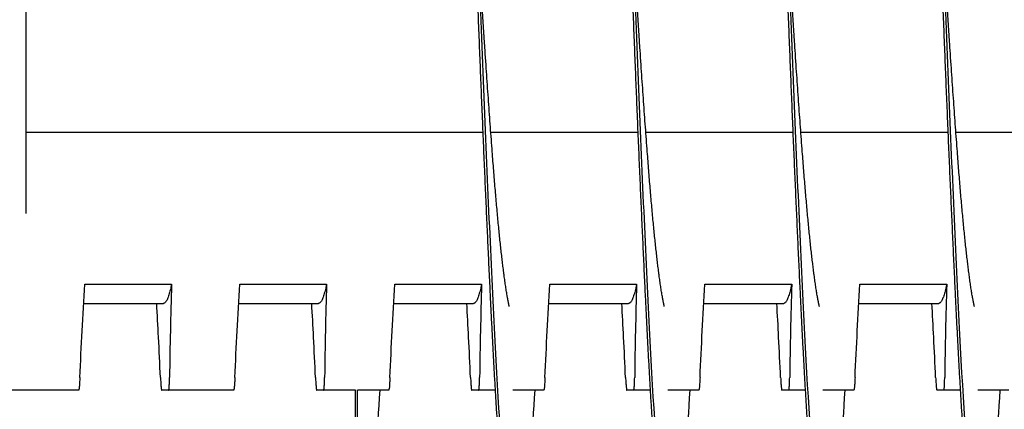
# Model space of a CAD drawing. Extents: x 5.5 to 62, y -0.3 to 29.
# Drawn here: x 38 to 39.5, y 2.6 to 3.2 of the extents above; entities that cross this region are included whole.
import ezdxf

# ---------------------------------------------------------------- set-up
doc = ezdxf.new("R2010")
doc.units = 0
doc.header["$LTSCALE"] = 1.3333
doc.header["$MEASUREMENT"] = 0
doc.layers.add('RESISTOR', color=96, linetype='CONTINUOUS')

msp = doc.modelspace()

# ---------------------------------------------------------------- linework, layer by layer
at = {"layer": 'RESISTOR'}
for p, q in [((37.9679, 3.8028), (37.9679, 2.8888)), ((38.7052, 3.0188), (37.9679, 3.0188)), ((38.9552, 3.0188), (38.7177, 3.0188)), ((39.2052, 3.0188), (38.9677, 3.0188)), ((39.4552, 3.0188), (39.2177, 3.0188)), ((39.7052, 3.0188), (39.4677, 3.0188)), ((38.0628, 2.7746), (38.2028, 2.7746)), ((38.3128, 2.7746), (38.4528, 2.7746)), ((38.5628, 2.7746), (38.7028, 2.7746)), ((38.8128, 2.7746), (38.9528, 2.7746)), ((39.0628, 2.7746), (39.2028, 2.7746)), ((39.3128, 2.7746), (39.4528, 2.7746)), ((38.061, 2.7438), (38.1899, 2.7438)), ((38.311, 2.7438), (38.4399, 2.7438)), ((38.561, 2.7438), (38.6899, 2.7438)), ((38.811, 2.7438), (38.9399, 2.7438)), ((39.061, 2.7438), (39.1899, 2.7438)), ((39.311, 2.7438), (39.4399, 2.7438)), ((38.4989, 2.6046), (38.4989, 2.3498)), ((38.0529, 2.6038), (37.9099, 2.6038)), ((38.3029, 2.6038), (38.198, 2.6038)), ((38.4989, 2.6038), (38.448, 2.6038)), ((38.5529, 2.6038), (38.5032, 2.6038)), ((38.7251, 2.6038), (38.698, 2.6038)), ((38.8029, 2.6038), (38.7532, 2.6038)), ((38.9751, 2.6038), (38.948, 2.6038)), ((39.0529, 2.6038), (39.0032, 2.6038)), ((39.2251, 2.6038), (39.198, 2.6038)), ((39.3029, 2.6038), (39.2532, 2.6038)), ((39.4751, 2.6038), (39.448, 2.6038)), ((39.5529, 2.6038), (39.5032, 2.6038))]:
    msp.add_line(p, q, dxfattribs=at)
for points, weights, knots in [([(38.7548, 2.3388), (38.7459, 2.3388), (38.7369, 2.4379), (38.728, 2.5369), (38.7191, 2.7153), (38.7102, 2.8938), (38.7012, 3.1163), (38.6923, 3.3388), (38.6834, 3.5614), (38.6744, 3.7839), (38.6655, 3.9623), (38.6566, 4.1408), (38.6477, 4.2398), (38.6387, 4.3388), (38.6298, 4.3388), (38.6209, 4.3388), (38.6119, 4.2398), (38.6061, 4.175), (38.6001, 4.0738)], [1, 0.974927912182, 1, 0.974927912182, 1, 0.974927912182, 1, 0.974927912182, 1, 0.974927912182, 1, 0.974927912182, 1, 0.974927912182, 1, 0.974927912182, 1, 0.983460679263, 0.988742367803], [0.95652174, 0.95652174, 0.95652174, 0.95807453, 0.95807453, 0.95962733, 0.95962733, 0.96118012, 0.96118012, 0.96273292, 0.96273292, 0.96428571, 0.96428571, 0.96583851, 0.96583851, 0.9673913, 0.9673913, 0.9689441, 0.9689441, 0.96996843, 0.96996843, 0.96996843]), ([(39.0048, 2.3388), (38.9959, 2.3388), (38.9869, 2.4379), (38.978, 2.5369), (38.9691, 2.7153), (38.9602, 2.8938), (38.9512, 3.1163), (38.9423, 3.3388), (38.9334, 3.5614), (38.9244, 3.7839), (38.9155, 3.9623), (38.9066, 4.1408), (38.8977, 4.2398), (38.8887, 4.3388), (38.8798, 4.3388), (38.8709, 4.3388), (38.8619, 4.2398), (38.8561, 4.175), (38.8501, 4.0738)], [1, 0.974927912182, 1, 0.974927912182, 1, 0.974927912182, 1, 0.974927912182, 1, 0.974927912182, 1, 0.974927912182, 1, 0.974927912182, 1, 0.974927912182, 1, 0.983460679262, 0.988742367804], [0.93478261, 0.93478261, 0.93478261, 0.9363354, 0.9363354, 0.9378882, 0.9378882, 0.93944099, 0.93944099, 0.94099379, 0.94099379, 0.94254658, 0.94254658, 0.94409938, 0.94409938, 0.94565217, 0.94565217, 0.94720497, 0.94720497, 0.9482293, 0.9482293, 0.9482293]), ([(39.2548, 2.3388), (39.2459, 2.3388), (39.2369, 2.4379), (39.228, 2.5369), (39.2191, 2.7153), (39.2102, 2.8938), (39.2012, 3.1163), (39.1923, 3.3388), (39.1834, 3.5614), (39.1744, 3.7839), (39.1655, 3.9623), (39.1566, 4.1408), (39.1477, 4.2398), (39.1387, 4.3388), (39.1298, 4.3388), (39.1209, 4.3388), (39.1119, 4.2398), (39.1061, 4.175), (39.1001, 4.0738)], [1, 0.974927912182, 1, 0.974927912182, 1, 0.974927912182, 1, 0.974927912182, 1, 0.974927912182, 1, 0.974927912182, 1, 0.974927912182, 1, 0.974927912182, 1, 0.983460679263, 0.988742367803], [0.91304348, 0.91304348, 0.91304348, 0.91459627, 0.91459627, 0.91614907, 0.91614907, 0.91770186, 0.91770186, 0.91925466, 0.91925466, 0.92080745, 0.92080745, 0.92236025, 0.92236025, 0.92391304, 0.92391304, 0.92546584, 0.92546584, 0.92649017, 0.92649017, 0.92649017]), ([(39.5048, 2.3388), (39.4959, 2.3388), (39.4869, 2.4379), (39.478, 2.5369), (39.4691, 2.7153), (39.4602, 2.8938), (39.4512, 3.1163), (39.4423, 3.3388), (39.4334, 3.5614), (39.4244, 3.7839), (39.4155, 3.9623), (39.4066, 4.1408), (39.3977, 4.2398), (39.3887, 4.3388), (39.3798, 4.3388), (39.3709, 4.3388), (39.3619, 4.2398), (39.3561, 4.175), (39.3501, 4.0738)], [1, 0.974927912182, 1, 0.974927912182, 1, 0.974927912182, 1, 0.974927912182, 1, 0.974927912182, 1, 0.974927912182, 1, 0.974927912182, 1, 0.974927912182, 1, 0.983460679263, 0.988742367803], [0.89130435, 0.89130435, 0.89130435, 0.89285714, 0.89285714, 0.89440994, 0.89440994, 0.89596273, 0.89596273, 0.89751553, 0.89751553, 0.89906832, 0.89906832, 0.90062112, 0.90062112, 0.90217391, 0.90217391, 0.90372671, 0.90372671, 0.90475104, 0.90475104, 0.90475104]), ([(38.7474, 2.739), (38.7441, 2.7534), (38.7409, 2.7757), (38.732, 2.8376), (38.723, 2.9491), (38.7141, 3.0607), (38.7052, 3.1998), (38.7008, 3.2684), (38.6962, 3.3388)], [0.988358660952, 0.990812994673, 1, 0.974927912182, 1, 0.974927912182, 1, 0.987463956091, 0.987463956091], [0.957505553, 0.957505553, 0.957505553, 0.958074534, 0.958074534, 0.959627329, 0.959627329, 0.961180124, 0.961180124, 0.961956522, 0.961956522, 0.961956522]), ([(38.9974, 2.739), (38.9941, 2.7534), (38.9909, 2.7757), (38.982, 2.8376), (38.973, 2.9491), (38.9641, 3.0607), (38.9552, 3.1998), (38.9508, 3.2684), (38.9462, 3.3388)], [0.988358660952, 0.990812994673, 1, 0.974927912182, 1, 0.974927912182, 1, 0.987463956091, 0.987463956091], [0.935766423, 0.935766423, 0.935766423, 0.936335404, 0.936335404, 0.937888199, 0.937888199, 0.939440994, 0.939440994, 0.940217391, 0.940217391, 0.940217391]), ([(39.2474, 2.739), (39.2441, 2.7534), (39.2409, 2.7757), (39.232, 2.8376), (39.223, 2.9491), (39.2141, 3.0607), (39.2052, 3.1998), (39.2008, 3.2684), (39.1962, 3.3388)], [0.988358660951, 0.990812994672, 1, 0.974927912182, 1, 0.974927912182, 1, 0.987463956091, 0.987463956091], [0.914027293, 0.914027293, 0.914027293, 0.914596273, 0.914596273, 0.916149068, 0.916149068, 0.917701863, 0.917701863, 0.918478261, 0.918478261, 0.918478261]), ([(39.4974, 2.739), (39.4941, 2.7534), (39.4909, 2.7757), (39.482, 2.8376), (39.473, 2.9491), (39.4641, 3.0607), (39.4552, 3.1998), (39.4508, 3.2684), (39.4462, 3.3388)], [0.988358660952, 0.990812994673, 1, 0.974927912182, 1, 0.974927912182, 1, 0.987463956091, 0.987463956091], [0.892288162, 0.892288162, 0.892288162, 0.892857143, 0.892857143, 0.894409938, 0.894409938, 0.895962733, 0.895962733, 0.89673913, 0.89673913, 0.89673913]), ([(38.2028, 2.7746), (38.2023, 2.7726), (38.2019, 2.7707), (38.196, 2.7438), (38.1899, 2.7438)], [0.997733060678, 0.998810054363, 1, 0.983161981857, 0.988940257741], [0.922336542, 0.922336542, 0.922336542, 0.922619048, 0.922619048, 0.926616573, 0.926616573, 0.926616573]), ([(38.4528, 2.7746), (38.4523, 2.7726), (38.4519, 2.7707), (38.446, 2.7438), (38.4399, 2.7438)], [0.997733060678, 0.998810054363, 1, 0.983161981857, 0.988940257741], [0.839003209, 0.839003209, 0.839003209, 0.839285714, 0.839285714, 0.843283239, 0.843283239, 0.843283239]), ([(38.7028, 2.7746), (38.7023, 2.7726), (38.7019, 2.7707), (38.696, 2.7438), (38.6899, 2.7438)], [0.997733060678, 0.998810054363, 1, 0.983161981857, 0.988940257741], [0.755669875, 0.755669875, 0.755669875, 0.755952381, 0.755952381, 0.759949906, 0.759949906, 0.759949906]), ([(38.9528, 2.7746), (38.9523, 2.7726), (38.9519, 2.7707), (38.946, 2.7438), (38.9399, 2.7438)], [0.997733060678, 0.998810054363, 1, 0.983161981857, 0.988940257741], [0.672336542, 0.672336542, 0.672336542, 0.672619048, 0.672619048, 0.676616573, 0.676616573, 0.676616573]), ([(39.2028, 2.7746), (39.2023, 2.7726), (39.2019, 2.7707), (39.196, 2.7438), (39.1899, 2.7438)], [0.997733060678, 0.998810054363, 1, 0.983161981857, 0.988940257741], [0.589003209, 0.589003209, 0.589003209, 0.589285714, 0.589285714, 0.593283239, 0.593283239, 0.593283239]), ([(39.4528, 2.7746), (39.4523, 2.7726), (39.4519, 2.7707), (39.446, 2.7438), (39.4399, 2.7438)], [0.997733060678, 0.998810054363, 1, 0.983161981857, 0.988940257741], [0.505669875, 0.505669875, 0.505669875, 0.505952381, 0.505952381, 0.509949906, 0.509949906, 0.509949906])]:
    msp.add_rational_spline(points, weights, degree=2, knots=knots, dxfattribs=at)
for points, knots in [([(38.7884, 2.604), (38.7844, 2.537), (38.7804, 2.4803), (38.7766, 2.4379), (38.7708, 2.3735), (38.7645, 2.3388), (38.7587, 2.3388), (38.7529, 2.3388), (38.7467, 2.3735), (38.7409, 2.4379), (38.7351, 2.5022), (38.7288, 2.5994), (38.723, 2.7153), (38.7172, 2.8313), (38.711, 2.9717), (38.7052, 3.1163), (38.6994, 3.2609), (38.6931, 3.4167), (38.6873, 3.5614), (38.6815, 3.706), (38.6753, 3.8463), (38.6695, 3.9623), (38.6637, 4.0783), (38.6574, 4.1754), (38.6516, 4.2398), (38.6458, 4.3042), (38.6395, 4.3388), (38.6337, 4.3388)], [0.97463078, 0.97463078, 0.97463078, 0.97463078, 0.97567733, 0.97567733, 0.97567733, 0.9772638, 0.9772638, 0.9772638, 0.97885027, 0.97885027, 0.97885027, 0.98043673, 0.98043673, 0.98043673, 0.9820232, 0.9820232, 0.9820232, 0.98360967, 0.98360967, 0.98360967, 0.98519613, 0.98519613, 0.98519613, 0.9867826, 0.9867826, 0.9867826, 0.98836907, 0.98836907, 0.98836907, 0.98836907]), ([(39.0384, 2.604), (39.0344, 2.537), (39.0304, 2.4803), (39.0266, 2.4379), (39.0208, 2.3735), (39.0145, 2.3388), (39.0087, 2.3388), (39.0029, 2.3388), (38.9967, 2.3735), (38.9909, 2.4379), (38.9851, 2.5022), (38.9788, 2.5994), (38.973, 2.7153), (38.9672, 2.8313), (38.961, 2.9717), (38.9552, 3.1163), (38.9494, 3.2609), (38.9431, 3.4167), (38.9373, 3.5614), (38.9315, 3.706), (38.9253, 3.8463), (38.9195, 3.9623), (38.9137, 4.0783), (38.9074, 4.1754), (38.9016, 4.2398), (38.8958, 4.3042), (38.8895, 4.3388), (38.8837, 4.3388)], [0.95242024, 0.95242024, 0.95242024, 0.95242024, 0.95346679, 0.95346679, 0.95346679, 0.95505326, 0.95505326, 0.95505326, 0.95663972, 0.95663972, 0.95663972, 0.95822619, 0.95822619, 0.95822619, 0.95981266, 0.95981266, 0.95981266, 0.96139913, 0.96139913, 0.96139913, 0.96298559, 0.96298559, 0.96298559, 0.96457206, 0.96457206, 0.96457206, 0.96615853, 0.96615853, 0.96615853, 0.96615853]), ([(39.2884, 2.604), (39.2844, 2.537), (39.2804, 2.4803), (39.2766, 2.4379), (39.2708, 2.3735), (39.2645, 2.3388), (39.2587, 2.3388), (39.2529, 2.3388), (39.2467, 2.3735), (39.2409, 2.4379), (39.2351, 2.5022), (39.2288, 2.5994), (39.223, 2.7153), (39.2172, 2.8313), (39.211, 2.9717), (39.2052, 3.1163), (39.1994, 3.2609), (39.1931, 3.4167), (39.1873, 3.5614), (39.1815, 3.706), (39.1753, 3.8463), (39.1695, 3.9623), (39.1637, 4.0783), (39.1574, 4.1754), (39.1516, 4.2398), (39.1458, 4.3042), (39.1395, 4.3388), (39.1337, 4.3388)], [0.9302097, 0.9302097, 0.9302097, 0.9302097, 0.93125625, 0.93125625, 0.93125625, 0.93284272, 0.93284272, 0.93284272, 0.93442918, 0.93442918, 0.93442918, 0.93601565, 0.93601565, 0.93601565, 0.93760212, 0.93760212, 0.93760212, 0.93918859, 0.93918859, 0.93918859, 0.94077505, 0.94077505, 0.94077505, 0.94236152, 0.94236152, 0.94236152, 0.94394799, 0.94394799, 0.94394799, 0.94394799]), ([(39.5384, 2.604), (39.5344, 2.537), (39.5304, 2.4803), (39.5266, 2.4379), (39.5208, 2.3735), (39.5145, 2.3388), (39.5087, 2.3388), (39.5029, 2.3388), (39.4967, 2.3735), (39.4909, 2.4379), (39.4851, 2.5022), (39.4788, 2.5994), (39.473, 2.7153), (39.4672, 2.8313), (39.461, 2.9717), (39.4552, 3.1163), (39.4494, 3.2609), (39.4431, 3.4167), (39.4373, 3.5614), (39.4315, 3.706), (39.4253, 3.8463), (39.4195, 3.9623), (39.4137, 4.0783), (39.4074, 4.1754), (39.4016, 4.2398), (39.3958, 4.3042), (39.3895, 4.3388), (39.3837, 4.3388)], [0.90799916, 0.90799916, 0.90799916, 0.90799916, 0.90904571, 0.90904571, 0.90904571, 0.91063218, 0.91063218, 0.91063218, 0.91221864, 0.91221864, 0.91221864, 0.91380511, 0.91380511, 0.91380511, 0.91539158, 0.91539158, 0.91539158, 0.91697804, 0.91697804, 0.91697804, 0.91856451, 0.91856451, 0.91856451, 0.92015098, 0.92015098, 0.92015098, 0.92173745, 0.92173745, 0.92173745, 0.92173745]), ([(38.055, 2.6246), (38.0561, 2.6496), (38.0573, 2.6746), (38.0599, 2.7238), (38.0613, 2.7498), (38.0628, 2.7746)], [-0.4094841, -0.4094841, -0.4094841, -0.4094841, -0.2014747, -0.2014747, 0, 0, 0, 0]), ([(38.2028, 2.7746), (38.202, 2.7498), (38.2014, 2.7239), (38.2003, 2.6746), (38.1999, 2.6496), (38.1996, 2.6246)], [-0.4010367, -0.4010367, -0.4010367, -0.4010367, -0.2030961, -0.2030961, -0.000001, -0.000001, -0.000001, -0.000001]), ([(38.305, 2.6246), (38.3061, 2.6496), (38.3073, 2.6746), (38.3099, 2.7238), (38.3113, 2.7498), (38.3128, 2.7746)], [-0.4094841, -0.4094841, -0.4094841, -0.4094841, -0.2014747, -0.2014747, 0, 0, 0, 0]), ([(38.4528, 2.7746), (38.452, 2.7498), (38.4514, 2.7239), (38.4503, 2.6746), (38.4499, 2.6496), (38.4496, 2.6246)], [-0.4010367, -0.4010367, -0.4010367, -0.4010367, -0.2030961, -0.2030961, -0.000001, -0.000001, -0.000001, -0.000001]), ([(38.555, 2.6246), (38.5561, 2.6496), (38.5573, 2.6746), (38.5599, 2.7238), (38.5613, 2.7498), (38.5628, 2.7746)], [-0.4094841, -0.4094841, -0.4094841, -0.4094841, -0.2014747, -0.2014747, 0, 0, 0, 0]), ([(38.7028, 2.7746), (38.702, 2.7498), (38.7014, 2.7239), (38.7003, 2.6746), (38.6999, 2.6496), (38.6996, 2.6246)], [-0.4010367, -0.4010367, -0.4010367, -0.4010367, -0.2030961, -0.2030961, -0.000001, -0.000001, -0.000001, -0.000001]), ([(38.805, 2.6246), (38.8061, 2.6496), (38.8073, 2.6746), (38.8099, 2.7238), (38.8113, 2.7498), (38.8128, 2.7746)], [-0.4094841, -0.4094841, -0.4094841, -0.4094841, -0.2014747, -0.2014747, 0, 0, 0, 0]), ([(38.9528, 2.7746), (38.952, 2.7498), (38.9514, 2.7239), (38.9503, 2.6746), (38.9499, 2.6496), (38.9496, 2.6246)], [-0.4010367, -0.4010367, -0.4010367, -0.4010367, -0.2030961, -0.2030961, -0.000001, -0.000001, -0.000001, -0.000001]), ([(39.055, 2.6246), (39.0561, 2.6496), (39.0573, 2.6746), (39.0599, 2.7238), (39.0613, 2.7498), (39.0628, 2.7746)], [-0.4094841, -0.4094841, -0.4094841, -0.4094841, -0.2014747, -0.2014747, 0, 0, 0, 0]), ([(39.2028, 2.7746), (39.202, 2.7498), (39.2014, 2.7239), (39.2003, 2.6746), (39.1999, 2.6496), (39.1996, 2.6246)], [-0.4010367, -0.4010367, -0.4010367, -0.4010367, -0.2030961, -0.2030961, -0.000001, -0.000001, -0.000001, -0.000001]), ([(39.305, 2.6246), (39.3061, 2.6496), (39.3073, 2.6746), (39.3099, 2.7238), (39.3113, 2.7498), (39.3128, 2.7746)], [-0.4094841, -0.4094841, -0.4094841, -0.4094841, -0.2014747, -0.2014747, 0, 0, 0, 0]), ([(39.4528, 2.7746), (39.452, 2.7498), (39.4514, 2.7239), (39.4503, 2.6746), (39.4499, 2.6496), (39.4496, 2.6246)], [-0.4010367, -0.4010367, -0.4010367, -0.4010367, -0.2030961, -0.2030961, -0.000001, -0.000001, -0.000001, -0.000001]), ([(38.1849, 2.6246), (38.1839, 2.6462), (38.1829, 2.6677), (38.1818, 2.6892), (38.1809, 2.7074), (38.1799, 2.7256), (38.1789, 2.7438)], [0.000564567, 0.000564567, 0.000564567, 0.000564567, 0.002317323, 0.002317323, 0.002317323, 0.003800091, 0.003800091, 0.003800091, 0.003800091]), ([(38.4349, 2.6246), (38.4339, 2.6462), (38.4329, 2.6677), (38.4318, 2.6892), (38.4309, 2.7074), (38.4299, 2.7256), (38.4289, 2.7438)], [0.000564567, 0.000564567, 0.000564567, 0.000564567, 0.002317323, 0.002317323, 0.002317323, 0.003800091, 0.003800091, 0.003800091, 0.003800091]), ([(38.6849, 2.6246), (38.6839, 2.6462), (38.6829, 2.6677), (38.6818, 2.6892), (38.6809, 2.7074), (38.6799, 2.7256), (38.6789, 2.7438)], [0.000564567, 0.000564567, 0.000564567, 0.000564567, 0.002317323, 0.002317323, 0.002317323, 0.003800091, 0.003800091, 0.003800091, 0.003800091]), ([(38.9349, 2.6246), (38.9339, 2.6462), (38.9329, 2.6677), (38.9318, 2.6892), (38.9309, 2.7074), (38.9299, 2.7256), (38.9289, 2.7438)], [0.000564567, 0.000564567, 0.000564567, 0.000564567, 0.002317323, 0.002317323, 0.002317323, 0.003800091, 0.003800091, 0.003800091, 0.003800091]), ([(39.1849, 2.6246), (39.1839, 2.6462), (39.1829, 2.6677), (39.1818, 2.6892), (39.1809, 2.7074), (39.1799, 2.7256), (39.1789, 2.7438)], [0.000564567, 0.000564567, 0.000564567, 0.000564567, 0.002317323, 0.002317323, 0.002317323, 0.003800091, 0.003800091, 0.003800091, 0.003800091]), ([(39.4349, 2.6246), (39.4339, 2.6462), (39.4329, 2.6677), (39.4318, 2.6892), (39.4309, 2.7074), (39.4299, 2.7256), (39.4289, 2.7438)], [0.000564567, 0.000564567, 0.000564567, 0.000564567, 0.002317323, 0.002317323, 0.002317323, 0.003800091, 0.003800091, 0.003800091, 0.003800091]), ([(38.055, 2.6246), (38.0548, 2.6216), (38.0547, 2.6187), (38.0543, 2.6136), (38.0542, 2.6114), (38.0538, 2.6076), (38.0536, 2.6061), (38.0534, 2.6051), (38.0534, 2.6051), (38.0533, 2.6047), (38.0532, 2.6044), (38.0532, 2.6042), (38.0532, 2.6042), (38.0532, 2.6042), (38.0532, 2.6042), (38.0532, 2.6042), (38.0532, 2.6042), (38.0531, 2.6042), (38.0531, 2.6042), (38.0531, 2.6042), (38.0531, 2.6042), (38.0531, 2.6041), (38.0531, 2.6041), (38.0531, 2.6041), (38.0531, 2.6041), (38.0531, 2.6041), (38.0531, 2.6041), (38.053, 2.6039), (38.053, 2.6038), (38.0529, 2.6038)], [-0.09891557, -0.09891557, -0.09891557, -0.09891557, -0.07416651, -0.07416651, -0.04951681, -0.04951681, -0.02367027, -0.02367027, -0.02288606, -0.02288606, -0.01296313, -0.01296313, -0.0122681, -0.0122681, -0.0120384, -0.0120384, -0.01188423, -0.01188423, -0.01173082, -0.01173082, -0.011583, -0.011583, -0.01139851, -0.01139851, -0.01111962, -0.01111962, -0.0106116, -0.0106116, -0.000001, -0.000001, -0.000001, -0.000001]), ([(38.1849, 2.6246), (38.1851, 2.6216), (38.1852, 2.6187), (38.1856, 2.6136), (38.1857, 2.6114), (38.1861, 2.6076), (38.1863, 2.6061), (38.1865, 2.6051), (38.1865, 2.6051), (38.1866, 2.6047), (38.1866, 2.6044), (38.1867, 2.6042), (38.1867, 2.6042), (38.1867, 2.6042), (38.1867, 2.6042), (38.1867, 2.6042), (38.1867, 2.6042), (38.1867, 2.6042), (38.1867, 2.6042), (38.1867, 2.6042), (38.1867, 2.6042), (38.1867, 2.6041), (38.1867, 2.6041), (38.1867, 2.6041), (38.1867, 2.6041), (38.1867, 2.6041), (38.1867, 2.6041), (38.1868, 2.6039), (38.1869, 2.6038), (38.187, 2.6038)], [-0.09891109, -0.09891109, -0.09891109, -0.09891109, -0.07416257, -0.07416257, -0.0495146, -0.0495146, -0.02366929, -0.02366929, -0.0228761, -0.0228761, -0.01296204, -0.01296204, -0.01226913, -0.01226913, -0.01203823, -0.01203823, -0.01188271, -0.01188271, -0.01172787, -0.01172787, -0.01157824, -0.01157824, -0.01139119, -0.01139119, -0.011108, -0.011108, -0.01059132, -0.01059132, -0.000001, -0.000001, -0.000001, -0.000001]), ([(38.198, 2.6038), (38.1981, 2.6038), (38.1982, 2.6039), (38.1983, 2.6041), (38.1983, 2.6041), (38.1983, 2.6041), (38.1983, 2.6041), (38.1983, 2.6041), (38.1983, 2.6041), (38.1983, 2.6042), (38.1983, 2.6042), (38.1983, 2.6042), (38.1983, 2.6042), (38.1983, 2.6042), (38.1983, 2.6042), (38.1983, 2.6042), (38.1983, 2.6042), (38.1983, 2.6042), (38.1983, 2.6042), (38.1984, 2.6044), (38.1985, 2.6047), (38.1985, 2.6051), (38.1985, 2.6051), (38.1987, 2.6061), (38.1989, 2.6076), (38.1991, 2.6114), (38.1993, 2.6136), (38.1994, 2.6187), (38.1995, 2.6216), (38.1996, 2.6246)], [-0.09885798, -0.09885798, -0.09885798, -0.09885798, -0.08824617, -0.08824617, -0.08773818, -0.08773818, -0.08745931, -0.08745931, -0.08727482, -0.08727482, -0.087127, -0.087127, -0.0869736, -0.0869736, -0.08681943, -0.08681943, -0.08658973, -0.08658973, -0.08589466, -0.08589466, -0.07597346, -0.07597346, -0.07518947, -0.07518947, -0.0495237, -0.0495237, -0.02494717, -0.02494717, -0.000001, -0.000001, -0.000001, -0.000001]), ([(38.305, 2.6246), (38.3048, 2.6216), (38.3047, 2.6187), (38.3043, 2.6136), (38.3042, 2.6114), (38.3038, 2.6076), (38.3036, 2.6061), (38.3034, 2.6051), (38.3034, 2.6051), (38.3033, 2.6047), (38.3032, 2.6044), (38.3032, 2.6042), (38.3032, 2.6042), (38.3032, 2.6042), (38.3032, 2.6042), (38.3032, 2.6042), (38.3032, 2.6042), (38.3031, 2.6042), (38.3031, 2.6042), (38.3031, 2.6042), (38.3031, 2.6042), (38.3031, 2.6041), (38.3031, 2.6041), (38.3031, 2.6041), (38.3031, 2.6041), (38.3031, 2.6041), (38.3031, 2.6041), (38.303, 2.6039), (38.303, 2.6038), (38.3029, 2.6038)], [-0.09891557, -0.09891557, -0.09891557, -0.09891557, -0.07416651, -0.07416651, -0.04951681, -0.04951681, -0.02367027, -0.02367027, -0.02288606, -0.02288606, -0.01296313, -0.01296313, -0.0122681, -0.0122681, -0.0120384, -0.0120384, -0.01188423, -0.01188423, -0.01173082, -0.01173082, -0.011583, -0.011583, -0.01139851, -0.01139851, -0.01111962, -0.01111962, -0.0106116, -0.0106116, -0.000001, -0.000001, -0.000001, -0.000001]), ([(38.4349, 2.6246), (38.4351, 2.6216), (38.4352, 2.6187), (38.4356, 2.6136), (38.4357, 2.6114), (38.4361, 2.6076), (38.4363, 2.6061), (38.4365, 2.6051), (38.4365, 2.6051), (38.4366, 2.6047), (38.4366, 2.6044), (38.4367, 2.6042), (38.4367, 2.6042), (38.4367, 2.6042), (38.4367, 2.6042), (38.4367, 2.6042), (38.4367, 2.6042), (38.4367, 2.6042), (38.4367, 2.6042), (38.4367, 2.6042), (38.4367, 2.6042), (38.4367, 2.6041), (38.4367, 2.6041), (38.4367, 2.6041), (38.4367, 2.6041), (38.4367, 2.6041), (38.4367, 2.6041), (38.4368, 2.6039), (38.4369, 2.6038), (38.437, 2.6038)], [-0.09891109, -0.09891109, -0.09891109, -0.09891109, -0.07416257, -0.07416257, -0.0495146, -0.0495146, -0.02366929, -0.02366929, -0.0228761, -0.0228761, -0.01296204, -0.01296204, -0.01226913, -0.01226913, -0.01203823, -0.01203823, -0.01188271, -0.01188271, -0.01172787, -0.01172787, -0.01157824, -0.01157824, -0.01139119, -0.01139119, -0.011108, -0.011108, -0.01059132, -0.01059132, -0.000001, -0.000001, -0.000001, -0.000001]), ([(38.448, 2.6038), (38.4481, 2.6038), (38.4482, 2.6039), (38.4483, 2.6041), (38.4483, 2.6041), (38.4483, 2.6041), (38.4483, 2.6041), (38.4483, 2.6041), (38.4483, 2.6041), (38.4483, 2.6042), (38.4483, 2.6042), (38.4483, 2.6042), (38.4483, 2.6042), (38.4483, 2.6042), (38.4483, 2.6042), (38.4483, 2.6042), (38.4483, 2.6042), (38.4483, 2.6042), (38.4483, 2.6042), (38.4484, 2.6044), (38.4485, 2.6047), (38.4485, 2.6051), (38.4485, 2.6051), (38.4487, 2.6061), (38.4489, 2.6076), (38.4491, 2.6114), (38.4493, 2.6136), (38.4494, 2.6187), (38.4495, 2.6216), (38.4496, 2.6246)], [-0.09885798, -0.09885798, -0.09885798, -0.09885798, -0.08824617, -0.08824617, -0.08773818, -0.08773818, -0.08745931, -0.08745931, -0.08727482, -0.08727482, -0.087127, -0.087127, -0.0869736, -0.0869736, -0.08681943, -0.08681943, -0.08658973, -0.08658973, -0.08589466, -0.08589466, -0.07597346, -0.07597346, -0.07518947, -0.07518947, -0.0495237, -0.0495237, -0.02494717, -0.02494717, -0.000001, -0.000001, -0.000001, -0.000001]), ([(38.555, 2.6246), (38.5548, 2.6216), (38.5547, 2.6187), (38.5543, 2.6136), (38.5542, 2.6114), (38.5538, 2.6076), (38.5536, 2.6061), (38.5534, 2.6051), (38.5534, 2.6051), (38.5533, 2.6047), (38.5532, 2.6044), (38.5532, 2.6042), (38.5532, 2.6042), (38.5532, 2.6042), (38.5532, 2.6042), (38.5532, 2.6042), (38.5532, 2.6042), (38.5531, 2.6042), (38.5531, 2.6042), (38.5531, 2.6042), (38.5531, 2.6042), (38.5531, 2.6041), (38.5531, 2.6041), (38.5531, 2.6041), (38.5531, 2.6041), (38.5531, 2.6041), (38.5531, 2.6041), (38.553, 2.6039), (38.553, 2.6038), (38.5529, 2.6038)], [-0.09891558, -0.09891558, -0.09891558, -0.09891558, -0.07416651, -0.07416651, -0.04951681, -0.04951681, -0.02367027, -0.02367027, -0.02288606, -0.02288606, -0.01296313, -0.01296313, -0.0122681, -0.0122681, -0.0120384, -0.0120384, -0.01188423, -0.01188423, -0.01173082, -0.01173082, -0.011583, -0.011583, -0.01139851, -0.01139851, -0.01111962, -0.01111962, -0.0106116, -0.0106116, -0.000001, -0.000001, -0.000001, -0.000001]), ([(38.6849, 2.6246), (38.6851, 2.6216), (38.6852, 2.6187), (38.6856, 2.6136), (38.6857, 2.6114), (38.6861, 2.6076), (38.6863, 2.6061), (38.6865, 2.6051), (38.6865, 2.6051), (38.6866, 2.6047), (38.6866, 2.6044), (38.6867, 2.6042), (38.6867, 2.6042), (38.6867, 2.6042), (38.6867, 2.6042), (38.6867, 2.6042), (38.6867, 2.6042), (38.6867, 2.6042), (38.6867, 2.6042), (38.6867, 2.6042), (38.6867, 2.6042), (38.6867, 2.6041), (38.6867, 2.6041), (38.6867, 2.6041), (38.6867, 2.6041), (38.6867, 2.6041), (38.6867, 2.6041), (38.6868, 2.6039), (38.6869, 2.6038), (38.687, 2.6038)], [-0.09891109, -0.09891109, -0.09891109, -0.09891109, -0.07416257, -0.07416257, -0.0495146, -0.0495146, -0.02366929, -0.02366929, -0.0228761, -0.0228761, -0.01296204, -0.01296204, -0.01226913, -0.01226913, -0.01203823, -0.01203823, -0.01188271, -0.01188271, -0.01172787, -0.01172787, -0.01157824, -0.01157824, -0.01139119, -0.01139119, -0.011108, -0.011108, -0.01059132, -0.01059132, -0.000001, -0.000001, -0.000001, -0.000001]), ([(38.698, 2.6038), (38.6981, 2.6038), (38.6982, 2.6039), (38.6983, 2.6041), (38.6983, 2.6041), (38.6983, 2.6041), (38.6983, 2.6041), (38.6983, 2.6041), (38.6983, 2.6041), (38.6983, 2.6042), (38.6983, 2.6042), (38.6983, 2.6042), (38.6983, 2.6042), (38.6983, 2.6042), (38.6983, 2.6042), (38.6983, 2.6042), (38.6983, 2.6042), (38.6983, 2.6042), (38.6983, 2.6042), (38.6984, 2.6044), (38.6985, 2.6047), (38.6985, 2.6051), (38.6985, 2.6051), (38.6987, 2.6061), (38.6989, 2.6076), (38.6991, 2.6114), (38.6993, 2.6136), (38.6994, 2.6187), (38.6995, 2.6216), (38.6996, 2.6246)], [-0.09885798, -0.09885798, -0.09885798, -0.09885798, -0.08824617, -0.08824617, -0.08773818, -0.08773818, -0.08745931, -0.08745931, -0.08727482, -0.08727482, -0.087127, -0.087127, -0.0869736, -0.0869736, -0.08681943, -0.08681943, -0.08658973, -0.08658973, -0.08589466, -0.08589466, -0.07597346, -0.07597346, -0.07518947, -0.07518947, -0.0495237, -0.0495237, -0.02494717, -0.02494717, -0.000001, -0.000001, -0.000001, -0.000001]), ([(38.805, 2.6246), (38.8048, 2.6216), (38.8047, 2.6187), (38.8043, 2.6136), (38.8042, 2.6114), (38.8038, 2.6076), (38.8036, 2.6061), (38.8034, 2.6051), (38.8034, 2.6051), (38.8033, 2.6047), (38.8032, 2.6044), (38.8032, 2.6042), (38.8032, 2.6042), (38.8032, 2.6042), (38.8032, 2.6042), (38.8032, 2.6042), (38.8032, 2.6042), (38.8031, 2.6042), (38.8031, 2.6042), (38.8031, 2.6042), (38.8031, 2.6042), (38.8031, 2.6041), (38.8031, 2.6041), (38.8031, 2.6041), (38.8031, 2.6041), (38.8031, 2.6041), (38.8031, 2.6041), (38.803, 2.6039), (38.803, 2.6038), (38.8029, 2.6038)], [-0.09891558, -0.09891558, -0.09891558, -0.09891558, -0.07416651, -0.07416651, -0.04951681, -0.04951681, -0.02367027, -0.02367027, -0.02288606, -0.02288606, -0.01296313, -0.01296313, -0.0122681, -0.0122681, -0.0120384, -0.0120384, -0.01188423, -0.01188423, -0.01173082, -0.01173082, -0.011583, -0.011583, -0.01139851, -0.01139851, -0.01111962, -0.01111962, -0.0106116, -0.0106116, -0.000001, -0.000001, -0.000001, -0.000001]), ([(38.9349, 2.6246), (38.9351, 2.6216), (38.9352, 2.6187), (38.9356, 2.6136), (38.9357, 2.6114), (38.9361, 2.6076), (38.9363, 2.6061), (38.9365, 2.6051), (38.9365, 2.6051), (38.9366, 2.6047), (38.9366, 2.6044), (38.9367, 2.6042), (38.9367, 2.6042), (38.9367, 2.6042), (38.9367, 2.6042), (38.9367, 2.6042), (38.9367, 2.6042), (38.9367, 2.6042), (38.9367, 2.6042), (38.9367, 2.6042), (38.9367, 2.6042), (38.9367, 2.6041), (38.9367, 2.6041), (38.9367, 2.6041), (38.9367, 2.6041), (38.9367, 2.6041), (38.9367, 2.6041), (38.9368, 2.6039), (38.9369, 2.6038), (38.937, 2.6038)], [-0.09891109, -0.09891109, -0.09891109, -0.09891109, -0.07416257, -0.07416257, -0.0495146, -0.0495146, -0.02366929, -0.02366929, -0.0228761, -0.0228761, -0.01296204, -0.01296204, -0.01226913, -0.01226913, -0.01203823, -0.01203823, -0.01188271, -0.01188271, -0.01172787, -0.01172787, -0.01157824, -0.01157824, -0.01139119, -0.01139119, -0.011108, -0.011108, -0.01059132, -0.01059132, -0.000001, -0.000001, -0.000001, -0.000001]), ([(38.948, 2.6038), (38.9481, 2.6038), (38.9482, 2.6039), (38.9483, 2.6041), (38.9483, 2.6041), (38.9483, 2.6041), (38.9483, 2.6041), (38.9483, 2.6041), (38.9483, 2.6041), (38.9483, 2.6042), (38.9483, 2.6042), (38.9483, 2.6042), (38.9483, 2.6042), (38.9483, 2.6042), (38.9483, 2.6042), (38.9483, 2.6042), (38.9483, 2.6042), (38.9483, 2.6042), (38.9483, 2.6042), (38.9484, 2.6044), (38.9485, 2.6047), (38.9485, 2.6051), (38.9485, 2.6051), (38.9487, 2.6061), (38.9489, 2.6076), (38.9491, 2.6114), (38.9493, 2.6136), (38.9494, 2.6187), (38.9495, 2.6216), (38.9496, 2.6246)], [-0.09885798, -0.09885798, -0.09885798, -0.09885798, -0.08824617, -0.08824617, -0.08773818, -0.08773818, -0.08745931, -0.08745931, -0.08727482, -0.08727482, -0.087127, -0.087127, -0.0869736, -0.0869736, -0.08681943, -0.08681943, -0.08658973, -0.08658973, -0.08589466, -0.08589466, -0.07597346, -0.07597346, -0.07518947, -0.07518947, -0.0495237, -0.0495237, -0.02494717, -0.02494717, -0.000001, -0.000001, -0.000001, -0.000001]), ([(39.055, 2.6246), (39.0548, 2.6216), (39.0547, 2.6187), (39.0543, 2.6136), (39.0542, 2.6114), (39.0538, 2.6076), (39.0536, 2.6061), (39.0534, 2.6051), (39.0534, 2.6051), (39.0533, 2.6047), (39.0532, 2.6044), (39.0532, 2.6042), (39.0532, 2.6042), (39.0532, 2.6042), (39.0532, 2.6042), (39.0532, 2.6042), (39.0532, 2.6042), (39.0531, 2.6042), (39.0531, 2.6042), (39.0531, 2.6042), (39.0531, 2.6042), (39.0531, 2.6041), (39.0531, 2.6041), (39.0531, 2.6041), (39.0531, 2.6041), (39.0531, 2.6041), (39.0531, 2.6041), (39.053, 2.6039), (39.053, 2.6038), (39.0529, 2.6038)], [-0.09891557, -0.09891557, -0.09891557, -0.09891557, -0.07416651, -0.07416651, -0.04951681, -0.04951681, -0.02367027, -0.02367027, -0.02288606, -0.02288606, -0.01296313, -0.01296313, -0.0122681, -0.0122681, -0.0120384, -0.0120384, -0.01188423, -0.01188423, -0.01173082, -0.01173082, -0.011583, -0.011583, -0.01139851, -0.01139851, -0.01111962, -0.01111962, -0.0106116, -0.0106116, -0.000001, -0.000001, -0.000001, -0.000001]), ([(39.1849, 2.6246), (39.1851, 2.6216), (39.1852, 2.6187), (39.1856, 2.6136), (39.1857, 2.6114), (39.1861, 2.6076), (39.1863, 2.6061), (39.1865, 2.6051), (39.1865, 2.6051), (39.1866, 2.6047), (39.1866, 2.6044), (39.1867, 2.6042), (39.1867, 2.6042), (39.1867, 2.6042), (39.1867, 2.6042), (39.1867, 2.6042), (39.1867, 2.6042), (39.1867, 2.6042), (39.1867, 2.6042), (39.1867, 2.6042), (39.1867, 2.6042), (39.1867, 2.6041), (39.1867, 2.6041), (39.1867, 2.6041), (39.1867, 2.6041), (39.1867, 2.6041), (39.1867, 2.6041), (39.1868, 2.6039), (39.1869, 2.6038), (39.187, 2.6038)], [-0.09891109, -0.09891109, -0.09891109, -0.09891109, -0.07416257, -0.07416257, -0.0495146, -0.0495146, -0.02366929, -0.02366929, -0.0228761, -0.0228761, -0.01296204, -0.01296204, -0.01226913, -0.01226913, -0.01203823, -0.01203823, -0.01188271, -0.01188271, -0.01172787, -0.01172787, -0.01157824, -0.01157824, -0.01139119, -0.01139119, -0.011108, -0.011108, -0.01059132, -0.01059132, -0.000001, -0.000001, -0.000001, -0.000001]), ([(39.198, 2.6038), (39.1981, 2.6038), (39.1982, 2.6039), (39.1983, 2.6041), (39.1983, 2.6041), (39.1983, 2.6041), (39.1983, 2.6041), (39.1983, 2.6041), (39.1983, 2.6041), (39.1983, 2.6042), (39.1983, 2.6042), (39.1983, 2.6042), (39.1983, 2.6042), (39.1983, 2.6042), (39.1983, 2.6042), (39.1983, 2.6042), (39.1983, 2.6042), (39.1983, 2.6042), (39.1983, 2.6042), (39.1984, 2.6044), (39.1985, 2.6047), (39.1985, 2.6051), (39.1985, 2.6051), (39.1987, 2.6061), (39.1989, 2.6076), (39.1991, 2.6114), (39.1993, 2.6136), (39.1994, 2.6187), (39.1995, 2.6216), (39.1996, 2.6246)], [-0.09885798, -0.09885798, -0.09885798, -0.09885798, -0.08824617, -0.08824617, -0.08773818, -0.08773818, -0.08745931, -0.08745931, -0.08727482, -0.08727482, -0.087127, -0.087127, -0.0869736, -0.0869736, -0.08681943, -0.08681943, -0.08658973, -0.08658973, -0.08589466, -0.08589466, -0.07597346, -0.07597346, -0.07518947, -0.07518947, -0.0495237, -0.0495237, -0.02494717, -0.02494717, -0.000001, -0.000001, -0.000001, -0.000001]), ([(39.305, 2.6246), (39.3048, 2.6216), (39.3047, 2.6187), (39.3043, 2.6136), (39.3042, 2.6114), (39.3038, 2.6076), (39.3036, 2.6061), (39.3034, 2.6051), (39.3034, 2.6051), (39.3033, 2.6047), (39.3032, 2.6044), (39.3032, 2.6042), (39.3032, 2.6042), (39.3032, 2.6042), (39.3032, 2.6042), (39.3032, 2.6042), (39.3032, 2.6042), (39.3031, 2.6042), (39.3031, 2.6042), (39.3031, 2.6042), (39.3031, 2.6042), (39.3031, 2.6041), (39.3031, 2.6041), (39.3031, 2.6041), (39.3031, 2.6041), (39.3031, 2.6041), (39.3031, 2.6041), (39.303, 2.6039), (39.303, 2.6038), (39.3029, 2.6038)], [-0.09891557, -0.09891557, -0.09891557, -0.09891557, -0.07416651, -0.07416651, -0.04951681, -0.04951681, -0.02367027, -0.02367027, -0.02288606, -0.02288606, -0.01296313, -0.01296313, -0.0122681, -0.0122681, -0.0120384, -0.0120384, -0.01188423, -0.01188423, -0.01173082, -0.01173082, -0.011583, -0.011583, -0.01139851, -0.01139851, -0.01111962, -0.01111962, -0.0106116, -0.0106116, -0.000001, -0.000001, -0.000001, -0.000001]), ([(39.4349, 2.6246), (39.4351, 2.6216), (39.4352, 2.6187), (39.4356, 2.6136), (39.4357, 2.6114), (39.4361, 2.6076), (39.4363, 2.6061), (39.4365, 2.6051), (39.4365, 2.6051), (39.4366, 2.6047), (39.4366, 2.6044), (39.4367, 2.6042), (39.4367, 2.6042), (39.4367, 2.6042), (39.4367, 2.6042), (39.4367, 2.6042), (39.4367, 2.6042), (39.4367, 2.6042), (39.4367, 2.6042), (39.4367, 2.6042), (39.4367, 2.6042), (39.4367, 2.6041), (39.4367, 2.6041), (39.4367, 2.6041), (39.4367, 2.6041), (39.4367, 2.6041), (39.4367, 2.6041), (39.4368, 2.6039), (39.4369, 2.6038), (39.437, 2.6038)], [-0.09891109, -0.09891109, -0.09891109, -0.09891109, -0.07416257, -0.07416257, -0.0495146, -0.0495146, -0.02366929, -0.02366929, -0.0228761, -0.0228761, -0.01296204, -0.01296204, -0.01226913, -0.01226913, -0.01203823, -0.01203823, -0.01188271, -0.01188271, -0.01172787, -0.01172787, -0.01157824, -0.01157824, -0.01139119, -0.01139119, -0.011108, -0.011108, -0.01059132, -0.01059132, -0.000001, -0.000001, -0.000001, -0.000001]), ([(39.448, 2.6038), (39.4481, 2.6038), (39.4482, 2.6039), (39.4483, 2.6041), (39.4483, 2.6041), (39.4483, 2.6041), (39.4483, 2.6041), (39.4483, 2.6041), (39.4483, 2.6041), (39.4483, 2.6042), (39.4483, 2.6042), (39.4483, 2.6042), (39.4483, 2.6042), (39.4483, 2.6042), (39.4483, 2.6042), (39.4483, 2.6042), (39.4483, 2.6042), (39.4483, 2.6042), (39.4483, 2.6042), (39.4484, 2.6044), (39.4485, 2.6047), (39.4485, 2.6051), (39.4485, 2.6051), (39.4487, 2.6061), (39.4489, 2.6076), (39.4491, 2.6114), (39.4493, 2.6136), (39.4494, 2.6187), (39.4495, 2.6216), (39.4496, 2.6246)], [-0.09885798, -0.09885798, -0.09885798, -0.09885798, -0.08824617, -0.08824617, -0.08773818, -0.08773818, -0.08745931, -0.08745931, -0.08727482, -0.08727482, -0.087127, -0.087127, -0.0869736, -0.0869736, -0.08681943, -0.08681943, -0.08658973, -0.08658973, -0.08589466, -0.08589466, -0.07597346, -0.07597346, -0.07518947, -0.07518947, -0.0495237, -0.0495237, -0.02494717, -0.02494717, -0.000001, -0.000001, -0.000001, -0.000001]), ([(38.5029, 2.3498), (38.5029, 2.4116), (38.5029, 2.4734), (38.5029, 2.5584), (38.5029, 2.5815), (38.5029, 2.6046)], [-0.9525, -0.9525, -0.9525, -0.9525, -0.47625, -0.47625, -0.2981685, -0.2981685, -0.2981685, -0.2981685]), ([(38.5384, 2.604), (38.5344, 2.537), (38.5304, 2.4803), (38.5266, 2.4379), (38.5208, 2.3735), (38.5145, 2.3388), (38.5087, 2.3388), (38.5068, 2.3388), (38.5048, 2.3425), (38.5029, 2.3498)], [0.99684132, 0.99684132, 0.99684132, 0.99684132, 0.997887872, 0.997887872, 0.997887872, 0.999474339, 0.999474339, 0.999474339, 1, 1, 1, 1]), ([(38.198, 2.6038), (38.1972, 2.6038), (38.1964, 2.6038), (38.1947, 2.6038), (38.1937, 2.6038), (38.1927, 2.6038), (38.1926, 2.6038), (38.1925, 2.6038), (38.1925, 2.6038), (38.1924, 2.6038), (38.1924, 2.6038), (38.1923, 2.6038), (38.1923, 2.6038), (38.1922, 2.6038), (38.1922, 2.6038), (38.1921, 2.6038), (38.192, 2.6038), (38.191, 2.6038), (38.1901, 2.6038), (38.1884, 2.6038), (38.1877, 2.6038), (38.187, 2.6038)], [-0.522944, -0.522944, -0.522944, -0.522944, -0.4133598, -0.4133598, -0.2834242, -0.2834242, -0.2703131, -0.2703131, -0.2651807, -0.2651807, -0.2616134, -0.2616134, -0.2580531, -0.2580531, -0.2529553, -0.2529553, -0.2400621, -0.2400621, -0.1100466, -0.1100466, -0.000001, -0.000001, -0.000001, -0.000001]), ([(38.448, 2.6038), (38.4472, 2.6038), (38.4464, 2.6038), (38.4447, 2.6038), (38.4437, 2.6038), (38.4427, 2.6038), (38.4426, 2.6038), (38.4425, 2.6038), (38.4425, 2.6038), (38.4424, 2.6038), (38.4424, 2.6038), (38.4423, 2.6038), (38.4423, 2.6038), (38.4422, 2.6038), (38.4422, 2.6038), (38.4421, 2.6038), (38.442, 2.6038), (38.441, 2.6038), (38.4401, 2.6038), (38.4384, 2.6038), (38.4377, 2.6038), (38.437, 2.6038)], [-0.522944, -0.522944, -0.522944, -0.522944, -0.4133598, -0.4133598, -0.2834242, -0.2834242, -0.2703131, -0.2703131, -0.2651807, -0.2651807, -0.2616134, -0.2616134, -0.2580531, -0.2580531, -0.2529553, -0.2529553, -0.2400621, -0.2400621, -0.1100466, -0.1100466, -0.000001, -0.000001, -0.000001, -0.000001]), ([(38.698, 2.6038), (38.6972, 2.6038), (38.6964, 2.6038), (38.6947, 2.6038), (38.6937, 2.6038), (38.6927, 2.6038), (38.6926, 2.6038), (38.6925, 2.6038), (38.6925, 2.6038), (38.6924, 2.6038), (38.6924, 2.6038), (38.6923, 2.6038), (38.6923, 2.6038), (38.6922, 2.6038), (38.6922, 2.6038), (38.6921, 2.6038), (38.692, 2.6038), (38.691, 2.6038), (38.6901, 2.6038), (38.6884, 2.6038), (38.6877, 2.6038), (38.687, 2.6038)], [-0.522944, -0.522944, -0.522944, -0.522944, -0.4133598, -0.4133598, -0.2834242, -0.2834242, -0.2703131, -0.2703131, -0.2651807, -0.2651807, -0.2616134, -0.2616134, -0.2580531, -0.2580531, -0.2529553, -0.2529553, -0.2400621, -0.2400621, -0.1100466, -0.1100466, -0.000001, -0.000001, -0.000001, -0.000001]), ([(38.948, 2.6038), (38.9472, 2.6038), (38.9464, 2.6038), (38.9447, 2.6038), (38.9437, 2.6038), (38.9427, 2.6038), (38.9426, 2.6038), (38.9425, 2.6038), (38.9425, 2.6038), (38.9424, 2.6038), (38.9424, 2.6038), (38.9423, 2.6038), (38.9423, 2.6038), (38.9422, 2.6038), (38.9422, 2.6038), (38.9421, 2.6038), (38.942, 2.6038), (38.941, 2.6038), (38.9401, 2.6038), (38.9384, 2.6038), (38.9377, 2.6038), (38.937, 2.6038)], [-0.522944, -0.522944, -0.522944, -0.522944, -0.4133597, -0.4133597, -0.2834242, -0.2834242, -0.2703131, -0.2703131, -0.2651807, -0.2651807, -0.2616134, -0.2616134, -0.2580531, -0.2580531, -0.2529553, -0.2529553, -0.2400621, -0.2400621, -0.1100466, -0.1100466, -0.000001, -0.000001, -0.000001, -0.000001]), ([(39.198, 2.6038), (39.1972, 2.6038), (39.1964, 2.6038), (39.1947, 2.6038), (39.1937, 2.6038), (39.1927, 2.6038), (39.1926, 2.6038), (39.1925, 2.6038), (39.1925, 2.6038), (39.1924, 2.6038), (39.1924, 2.6038), (39.1923, 2.6038), (39.1923, 2.6038), (39.1922, 2.6038), (39.1922, 2.6038), (39.1921, 2.6038), (39.192, 2.6038), (39.191, 2.6038), (39.1901, 2.6038), (39.1884, 2.6038), (39.1877, 2.6038), (39.187, 2.6038)], [-0.522944, -0.522944, -0.522944, -0.522944, -0.4133598, -0.4133598, -0.2834242, -0.2834242, -0.2703131, -0.2703131, -0.2651807, -0.2651807, -0.2616134, -0.2616134, -0.2580531, -0.2580531, -0.2529553, -0.2529553, -0.2400621, -0.2400621, -0.1100466, -0.1100466, -0.000001, -0.000001, -0.000001, -0.000001]), ([(39.448, 2.6038), (39.4472, 2.6038), (39.4464, 2.6038), (39.4447, 2.6038), (39.4437, 2.6038), (39.4427, 2.6038), (39.4426, 2.6038), (39.4425, 2.6038), (39.4425, 2.6038), (39.4424, 2.6038), (39.4424, 2.6038), (39.4423, 2.6038), (39.4423, 2.6038), (39.4422, 2.6038), (39.4422, 2.6038), (39.4421, 2.6038), (39.442, 2.6038), (39.441, 2.6038), (39.4401, 2.6038), (39.4384, 2.6038), (39.4377, 2.6038), (39.437, 2.6038)], [-0.522944, -0.522944, -0.522944, -0.522944, -0.4133597, -0.4133597, -0.2834242, -0.2834242, -0.2703131, -0.2703131, -0.2651807, -0.2651807, -0.2616134, -0.2616134, -0.2580531, -0.2580531, -0.2529553, -0.2529553, -0.2400621, -0.2400621, -0.1100466, -0.1100466, -0.000001, -0.000001, -0.000001, -0.000001])]:
    msp.add_open_spline(points, degree=3, knots=knots, dxfattribs=at)

doc.saveas('drawing.dxf')
